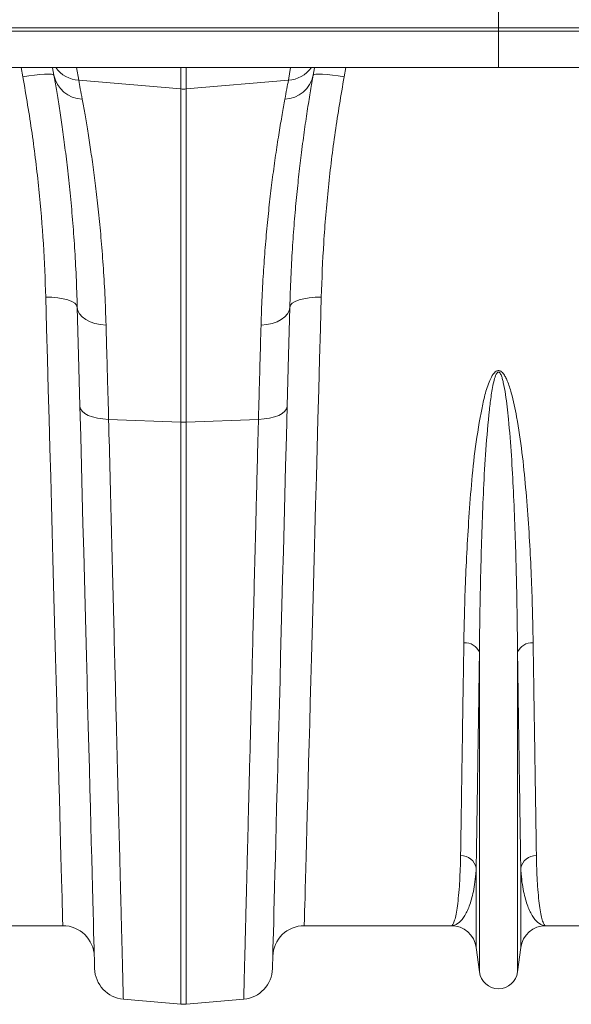
# Model space of a CAD drawing. Units: millimetres. Extents: x -8874 to -2347, y 10743 to 19397.
# Drawn here: x -6451 to -6276, y 18252 to 18565 of the extents above; entities that cross this region are included whole.
import ezdxf

# ---------------------------------------------------------------- set-up
doc = ezdxf.new("R2010")
doc.units = ezdxf.units.MM
doc.linetypes.add('SLD-SOLID', pattern=[0])
doc.layers.add('ACO_DRAINAGE', color=7, linetype='SLD-SOLID')

# ---------------------------------------------------------------- blocks, each defined once
blk = doc.blocks.new('ACO - 32840 - PLAN')
at = {"layer": 'ACO_DRAINAGE', "linetype": 'SLD-SOLID', "lineweight": 0}
for p, q in [((1040.03, -21), (1040.03, 21)), ((35.45, -21), (1040.03, -21)), ((1040.03, -21), (1040, -22)), ((1040.03, -21), (2044.62, -21)), ((35.42, -22), (1040, -22)), ((1040, -22), (2044.58, -22)), ((1040, -22), (1040, -33.6)), ((35.42, -33.6), (1040, -33.6)), ((889, -36.53), (888.46, -33.6)), ((898.43, -33.65), (898.42, -33.6)), ((898.84, -35.98), (898.43, -33.65)), ((906, -33.6), (906.71, -37.61)), ((939.13, -40.37), (939.13, -33.6)), ((940.87, -33.6), (940.87, -40.37)), ((973.29, -37.61), (974, -33.6)), ((981.57, -33.65), (981.16, -35.98)), ((981.58, -33.6), (981.57, -33.65)), ((991.54, -33.6), (991, -36.53)), ((1040, -33.6), (2044.58, -33.6)), ((890.89, -36.22), (889, -36.53)), ((892.72, -35.97), (890.89, -36.22)), ((894.41, -35.78), (892.72, -35.97)), ((895.89, -35.67), (894.41, -35.78)), ((897.12, -35.63), (895.89, -35.67)), ((898.04, -35.68), (897.12, -35.63)), ((898.62, -35.79), (898.04, -35.68)), ((898.84, -35.98), (898.62, -35.79)), ((981.38, -35.79), (981.16, -35.98)), ((981.96, -35.68), (981.38, -35.79)), ((982.88, -35.63), (981.96, -35.68)), ((984.11, -35.67), (982.88, -35.63)), ((985.59, -35.78), (984.11, -35.67)), ((987.28, -35.97), (985.59, -35.78)), ((989.11, -36.22), (987.28, -35.97)), ((991, -36.53), (989.11, -36.22)), ((906.71, -37.61), (939.13, -40.37)), ((939.13, -146.14), (939.13, -40.37)), ((973.29, -37.61), (940.87, -40.37)), ((940.87, -40.37), (940.87, -146.14)), ((896.54, -116.4), (896.27, -106.5)), ((896.27, -106.5), (898.21, -106.52)), ((898.21, -106.52), (900.08, -106.68)), ((900.08, -106.68), (901.8, -106.95)), ((901.8, -106.95), (903.31, -107.35)), ((903.31, -107.35), (904.55, -107.84)), ((904.55, -107.84), (905.48, -108.42)), ((905.48, -108.42), (906.06, -109.05)), ((906.06, -109.05), (906.27, -109.72)), ((973.94, -109.05), (973.73, -109.72)), ((974.52, -108.42), (973.94, -109.05)), ((975.45, -107.84), (974.52, -108.42)), ((976.69, -107.35), (975.45, -107.84)), ((978.2, -106.95), (976.69, -107.35)), ((979.92, -106.68), (978.2, -106.95)), ((981.79, -106.52), (979.92, -106.68)), ((983.73, -106.5), (981.79, -106.52)), ((983.73, -106.5), (983.46, -116.4)), ((906.47, -117.25), (906.27, -109.72)), ((906.27, -109.72), (906.47, -110.79)), ((906.47, -110.79), (906.99, -111.81)), ((906.99, -111.81), (907.83, -112.76)), ((973.01, -111.81), (972.17, -112.76)), ((973.53, -110.79), (973.01, -111.81)), ((973.73, -109.72), (973.53, -117.25)), ((973.73, -109.72), (973.53, -110.79)), ((907.83, -112.76), (908.95, -113.59)), ((908.95, -113.59), (910.31, -114.28)), ((910.31, -114.28), (911.88, -114.82)), ((911.88, -114.82), (913.59, -115.17)), ((913.59, -115.17), (915.39, -115.33)), ((966.41, -115.17), (964.61, -115.33)), ((968.12, -114.82), (966.41, -115.17)), ((969.69, -114.28), (968.12, -114.82)), ((971.05, -113.59), (969.69, -114.28)), ((972.17, -112.76), (971.05, -113.59)), ((896.8, -126.15), (896.54, -116.4)), ((906.67, -125.01), (906.47, -117.25)), ((973.53, -117.25), (973.33, -125.01)), ((983.46, -116.4), (983.2, -126.15)), ((906.88, -132.97), (906.67, -125.01)), ((973.33, -125.01), (973.12, -132.97)), ((897.06, -135.75), (896.8, -126.15)), ((983.2, -126.15), (982.94, -135.75)), ((907.09, -141.12), (906.88, -132.97)), ((973.12, -132.97), (972.91, -141.12)), ((897.32, -145.19), (897.06, -135.75)), ((982.94, -135.75), (982.68, -145.19)), ((907.34, -150.71), (907.09, -141.12)), ((907.09, -141.12), (907.28, -141.92)), ((907.28, -141.92), (907.8, -142.68)), ((907.8, -142.68), (908.64, -143.38)), ((908.64, -143.38), (909.76, -144)), ((971.36, -143.38), (970.24, -144)), ((972.2, -142.68), (971.36, -143.38)), ((972.72, -141.92), (972.2, -142.68)), ((972.91, -141.12), (972.66, -150.71)), ((972.91, -141.12), (972.72, -141.92)), ((897.57, -154.46), (897.32, -145.19)), ((909.76, -144), (911.12, -144.51)), ((911.12, -144.51), (912.69, -144.9)), ((912.69, -144.9), (914.41, -145.15)), ((914.41, -145.15), (916.22, -145.26)), ((916.22, -145.26), (939.13, -146.14)), ((939.13, -330.92), (939.13, -146.14)), ((963.78, -145.26), (940.87, -146.14)), ((940.87, -146.14), (940.87, -330.92)), ((965.59, -145.15), (963.78, -145.26)), ((967.31, -144.9), (965.59, -145.15)), ((968.88, -144.51), (967.31, -144.9)), ((970.24, -144), (968.88, -144.51)), ((982.68, -145.19), (982.43, -154.46)), ((907.59, -160.13), (907.34, -150.71)), ((972.66, -150.71), (972.41, -160.13)), ((897.82, -163.53), (897.57, -154.46)), ((982.43, -154.46), (982.18, -163.53)), ((907.83, -169.37), (907.59, -160.13)), ((972.41, -160.13), (972.17, -169.37)), ((898.06, -172.41), (897.82, -163.53)), ((982.18, -163.53), (981.94, -172.41)), ((908.07, -178.41), (907.83, -169.37)), ((972.17, -169.37), (971.93, -178.41)), ((898.29, -181.09), (898.06, -172.41)), ((981.94, -172.41), (981.71, -181.09)), ((898.52, -189.54), (898.29, -181.09)), ((908.3, -187.26), (908.07, -178.41)), ((971.93, -178.41), (971.7, -187.26)), ((981.71, -181.09), (981.48, -189.54)), ((908.53, -195.89), (908.3, -187.26)), ((971.7, -187.26), (971.47, -195.89)), ((898.74, -197.77), (898.52, -189.54)), ((981.48, -189.54), (981.26, -197.77)), ((908.75, -204.3), (908.53, -195.89)), ((971.47, -195.89), (971.25, -204.3)), ((898.96, -205.75), (898.74, -197.77)), ((981.26, -197.77), (981.04, -205.75)), ((899.17, -213.49), (898.96, -205.75)), ((908.96, -212.47), (908.75, -204.3)), ((971.25, -204.3), (971.04, -212.47)), ((981.04, -205.75), (980.83, -213.49)), ((909.17, -220.41), (908.96, -212.47)), ((971.04, -212.47), (970.83, -220.41)), ((899.37, -220.97), (899.17, -213.49)), ((980.83, -213.49), (980.63, -220.97)), ((899.56, -228.19), (899.37, -220.97)), ((909.37, -228.09), (909.17, -220.41)), ((970.83, -220.41), (970.63, -228.09)), ((980.63, -220.97), (980.44, -228.19)), ((1033.95, -320.7), (1033.95, -219.33)), ((1046.05, -320.7), (1046.05, -219.33)), ((909.56, -235.51), (909.37, -228.09)), ((970.63, -228.09), (970.44, -235.51)), ((899.75, -235.13), (899.56, -228.19)), ((980.44, -228.19), (980.25, -235.13)), ((899.93, -241.79), (899.75, -235.13)), ((909.75, -242.67), (909.56, -235.51)), ((970.44, -235.51), (970.25, -242.67)), ((980.25, -235.13), (980.07, -241.79)), ((900.1, -248.15), (899.93, -241.79)), ((909.93, -249.55), (909.75, -242.67)), ((970.25, -242.67), (970.07, -249.55)), ((980.07, -241.79), (979.9, -248.15)), ((900.27, -254.22), (900.1, -248.15)), ((910.1, -256.14), (909.93, -249.55)), ((970.07, -249.55), (969.9, -256.14)), ((979.9, -248.15), (979.73, -254.22)), ((900.42, -259.98), (900.27, -254.22)), ((910.27, -262.45), (910.1, -256.14)), ((969.9, -256.14), (969.73, -262.45)), ((979.73, -254.22), (979.58, -259.98)), ((900.57, -265.42), (900.42, -259.98)), ((910.43, -268.45), (910.27, -262.45)), ((969.73, -262.45), (969.57, -268.45)), ((979.58, -259.98), (979.43, -265.42)), ((900.71, -270.55), (900.57, -265.42)), ((979.43, -265.42), (979.29, -270.55)), ((910.58, -274.15), (910.43, -268.45)), ((969.57, -268.45), (969.42, -274.15)), ((900.84, -275.35), (900.71, -270.55)), ((979.29, -270.55), (979.16, -275.35)), ((910.72, -279.54), (910.58, -274.15)), ((969.42, -274.15), (969.28, -279.54)), ((900.96, -279.82), (900.84, -275.35)), ((979.16, -275.35), (979.04, -279.82)), ((901.07, -283.95), (900.96, -279.82)), ((910.85, -284.61), (910.72, -279.54)), ((969.28, -279.54), (969.15, -284.61)), ((979.04, -279.82), (978.93, -283.95)), ((901.17, -287.74), (901.07, -283.95)), ((978.93, -283.95), (978.83, -287.74)), ((910.97, -289.36), (910.85, -284.61)), ((969.15, -284.61), (969.03, -289.36)), ((901.27, -291.18), (901.17, -287.74)), ((911.09, -293.77), (910.97, -289.36)), ((969.03, -289.36), (968.91, -293.77)), ((978.83, -287.74), (978.73, -291.18)), ((1032.92, -312.95), (1032.92, -287.78)), ((1047.08, -312.95), (1047.08, -287.78)), ((901.35, -294.27), (901.27, -291.18)), ((911.2, -297.86), (911.09, -293.77)), ((968.91, -293.77), (968.8, -297.86)), ((978.73, -291.18), (978.65, -294.27)), ((901.42, -297.01), (901.35, -294.27)), ((978.65, -294.27), (978.58, -297.01)), ((901.49, -299.38), (901.42, -297.01)), ((901.54, -301.4), (901.49, -299.38)), ((911.29, -301.6), (911.2, -297.86)), ((968.8, -297.86), (968.71, -301.6)), ((978.51, -299.38), (978.46, -301.4)), ((978.58, -297.01), (978.51, -299.38)), ((901.59, -303.05), (901.54, -301.4)), ((901.62, -304.34), (901.59, -303.05)), ((911.38, -305), (911.29, -301.6)), ((968.71, -301.6), (968.62, -305)), ((978.41, -303.05), (978.38, -304.34)), ((978.46, -301.4), (978.41, -303.05)), ((901.67, -306), (855.01, -306)), ((901.65, -305.26), (901.62, -304.34)), ((901.66, -305.82), (901.65, -305.26)), ((901.67, -306), (901.66, -305.82)), ((911.46, -308.05), (911.38, -305)), ((968.62, -305), (968.54, -308.05)), ((978.34, -305.82), (978.33, -306)), ((1024.99, -306), (978.33, -306)), ((978.35, -305.26), (978.34, -305.82)), ((978.38, -304.34), (978.35, -305.26)), ((1101.67, -306), (1055.01, -306)), ((911.53, -310.75), (911.46, -308.05)), ((968.54, -308.05), (968.47, -310.75)), ((911.6, -313.1), (911.53, -310.75)), ((968.47, -310.75), (968.4, -313.1)), ((911.65, -315.09), (911.6, -313.1)), ((911.69, -316.72), (911.65, -315.09)), ((968.35, -315.09), (968.31, -316.72)), ((968.4, -313.1), (968.35, -315.09)), ((1033.95, -320.7), (1032.92, -312.95)), ((1047.08, -312.95), (1046.05, -320.7)), ((911.72, -317.99), (911.69, -316.72)), ((911.75, -318.9), (911.72, -317.99)), ((968.28, -317.99), (968.25, -318.9)), ((968.31, -316.72), (968.28, -317.99)), ((911.76, -319.45), (911.75, -318.9)), ((911.77, -319.63), (911.76, -319.45)), ((968.24, -319.45), (968.23, -319.63)), ((968.25, -318.9), (968.24, -319.45)), ((920.89, -329.33), (939.13, -330.92)), ((959.11, -329.33), (940.87, -330.92))]:
    blk.add_line(p, q, dxfattribs=at)
for centre, radius, start, end in [((907.39, -27.72), 9.91, 216.3159, 266.0976), ((972.61, -27.72), 9.91, 273.9027, 323.6838), ((908.17, -34.12), 9.51, 191.3103, 267.894), ((971.83, -34.12), 9.51, 272.1059, 348.6898), ((940, -30.1), 10.31, 265.1485, 274.8515), ((940, -123.56), 22.6, 267.7895, 272.2105), ((1029.47, -220.97), 4.77, 20.1196, 95.7318), ((1050.53, -220.97), 4.77, 84.2682, 159.8804), ((1028.1, -288.64), 4.9, 10.1293, 91.5469), ((1051.9, -288.64), 4.9, 88.4531, 169.8707), ((901.67, -316), 10, 1.5, 90), ((978.33, -316), 10, 90, 178.5), ((1024.99, -314), 8, 7.5666, 90), ((1055.01, -314), 8, 90, 172.4334), ((921.76, -319.37), 10, 181.5, 265), ((958.24, -319.37), 10, 275, 358.5), ((1040, -319.9), 6.1, 187.5666, 352.4334), ((940, -320.96), 10, 265, 275)]:
    blk.add_arc(centre, radius, start, end, dxfattribs=at)
for points, knots in [([(896.27, -106.5), (896.06, -100.85), (895.64, -89.56), (894.15, -72.13), (892.05, -54.44), (890.01, -42.5), (889, -36.53)], [0, 0, 0, 0, 0.2475384, 0.4950729, 0.747536, 1, 1, 1, 1]), ([(906.27, -109.72), (906.16, -106.44), (905.95, -99.87), (905.43, -90.61), (904.78, -81.71), (904, -73.28), (903.15, -65.35), (902.25, -58.11), (901.35, -51.57), (900.47, -45.71), (899.62, -40.43), (899.1, -37.46), (898.84, -35.98)], [0, 0, 0, 0, 0.098693, 0.197474, 0.29617, 0.398118, 0.50016, 0.60211, 0.700901, 0.799692, 0.899846, 1, 1, 1, 1]), ([(981.16, -35.98), (980.88, -37.58), (980.33, -40.76), (979.39, -46.56), (978.42, -53.11), (977.49, -60.1), (976.63, -67.35), (975.86, -74.71), (975.15, -82.64), (974.54, -91.14), (974.04, -100.15), (973.83, -106.53), (973.73, -109.72)], [0, 0, 0, 0, 0.107353, 0.214706, 0.323818, 0.432931, 0.526072, 0.619283, 0.712423, 0.808257, 0.904169, 1, 1, 1, 1]), ([(991, -36.53), (990, -42.38), (988.01, -54.09), (985.9, -71.67), (984.38, -89.22), (983.94, -100.74), (983.73, -106.5)], [0, 0, 0, 0, 0.247526, 0.495051, 0.747523, 1, 1, 1, 1]), ([(906.71, -37.61), (906.87, -38.49), (907.2, -40.25), (907.61, -42.5), (907.82, -43.62)], [0, 0, 0, 0, 0.49933, 1, 1, 1, 1]), ([(972.18, -43.62), (972.39, -42.5), (972.8, -40.25), (973.13, -38.49), (973.29, -37.61)], [0, 0, 0, 0, 0.499331, 1, 1, 1, 1]), ([(907.82, -43.62), (908.08, -45.04), (908.6, -47.89), (909.47, -52.99), (910.37, -58.71), (911.29, -65.06), (912.18, -71.98), (913.03, -79.43), (913.82, -87.51), (914.5, -96.21), (915.06, -105.47), (915.28, -112.05), (915.39, -115.33)], [0, 0, 0, 0, 0.0984641, 0.196929, 0.2967899, 0.3966513, 0.4955585, 0.5945506, 0.6934574, 0.7956078, 0.8978526, 1, 1, 1, 1]), ([(964.61, -115.33), (964.71, -112.33), (964.91, -106.31), (965.4, -97.79), (966.01, -89.58), (966.73, -81.75), (967.53, -74.35), (968.42, -67.2), (969.37, -60.41), (970.36, -54.06), (971.32, -48.36), (971.89, -45.2), (972.18, -43.62)], [0, 0, 0, 0, 0.093333, 0.18674, 0.280075, 0.376138, 0.47228, 0.568343, 0.675364, 0.782384, 0.891193, 1, 1, 1, 1]), ([(915.39, -115.33), (915.47, -118.06), (915.62, -123.51), (915.89, -133.43), (916.1, -140.83), (916.22, -145.26)], [0, 0, 0, 0, 0.28598, 0.572666, 1, 1, 1, 1]), ([(963.78, -145.26), (963.86, -142.28), (964.03, -136.33), (964.3, -126.26), (964.49, -119.42), (964.61, -115.33)], [0, 0, 0, 0, 0.28598, 0.572665, 1, 1, 1, 1]), ([(1029, -216.23), (1029.04, -213.58), (1029.14, -208.28), (1029.41, -199.25), (1029.82, -189.14), (1030.5, -177.83), (1031.35, -166.09), (1032.57, -153.98), (1034.22, -144.19), (1035.77, -136.89), (1037.05, -133.13), (1038.31, -130.79), (1039.18, -130.01), (1039.69, -129.79), (1040.12, -129.76), (1040.55, -129.88), (1041.04, -130.18), (1041.64, -130.83), (1042.24, -131.81), (1043.18, -133.84), (1044.51, -138.07), (1046.09, -145.74), (1047.55, -155.83), (1048.68, -167.17), (1049.56, -178.42), (1050.19, -189.55), (1050.6, -199.51), (1050.87, -208.41), (1050.96, -213.62), (1051, -216.23)], [0, 0, 0, 0, 0.051505, 0.10301, 0.168397, 0.233784, 0.299876, 0.366003, 0.432016, 0.457021, 0.48192, 0.492896, 0.496512, 0.498669, 0.500535, 0.502389, 0.504824, 0.508706, 0.515272, 0.522058, 0.542489, 0.583301, 0.644038, 0.704796, 0.769391, 0.834028, 0.898628, 0.949314, 1, 1, 1, 1]), ([(1046.05, -219.33), (1046.02, -216.61), (1045.97, -211.17), (1045.83, -201.91), (1045.6, -191.57), (1045.26, -180.06), (1044.77, -168.46), (1044.15, -156.83), (1043.35, -146.52), (1042.48, -138.71), (1041.76, -134.39), (1041.24, -132.32), (1040.92, -131.33), (1040.59, -130.68), (1040.34, -130.37), (1040.17, -130.27), (1040.06, -130.23), (1039.95, -130.23), (1039.83, -130.27), (1039.72, -130.34), (1039.5, -130.54), (1039.04, -131.34), (1038.36, -133.72), (1037.66, -137.52), (1036.82, -144.97), (1035.91, -154.98), (1035.24, -167.38), (1034.77, -179.68), (1034.37, -192.56), (1034.09, -205.88), (1033.99, -214.87), (1033.95, -219.27), (1033.95, -219.33)], [0, 0, 0, 0, 0.051528, 0.103055, 0.168378, 0.233736, 0.299057, 0.359968, 0.420873, 0.461322, 0.481211, 0.487639, 0.493612, 0.496844, 0.498593, 0.499265, 0.499709, 0.500266, 0.500761, 0.501437, 0.502174, 0.505026, 0.51503, 0.539453, 0.563914, 0.630212, 0.696571, 0.762894, 0.832964, 0.915884, 0.998805, 1, 1, 1, 1]), ([(916.22, -145.26), (916.37, -151.19), (916.67, -163.08), (917.1, -180.17), (917.52, -196.73), (917.93, -212.61), (918.3, -227.24), (918.64, -240.56), (918.94, -252.65), (919.23, -264.08), (919.51, -274.77), (919.76, -284.68), (919.98, -293.58), (920.18, -301.47), (920.36, -308.37), (920.51, -314.38), (920.64, -319.45), (920.74, -323.53), (920.81, -326.14), (920.85, -327.73), (920.87, -328.65), (920.89, -329.22), (920.89, -329.29), (920.89, -329.33)], [0, 0, 0, 0, 0.054595, 0.109291, 0.163988, 0.21952, 0.275053, 0.324727, 0.37444, 0.424114, 0.475231, 0.52639, 0.577508, 0.62718, 0.676891, 0.726563, 0.777679, 0.828837, 0.879953, 0.909897, 0.939842, 0.969921, 1, 1, 1, 1]), ([(959.11, -329.33), (959.11, -329.21), (959.12, -328.98), (959.17, -327.08), (959.24, -324.03), (959.35, -319.73), (959.49, -314.38), (959.65, -308.16), (959.82, -301.23), (960.02, -293.31), (960.25, -284.38), (960.5, -274.45), (960.77, -263.73), (961.07, -252.28), (961.37, -240.17), (961.7, -227.21), (962.05, -213.39), (962.42, -198.76), (962.76, -185.59), (963.05, -174.19), (963.29, -164.75), (963.53, -155.12), (963.7, -148.54), (963.78, -145.26)], [0, 0, 0, 0, 0.054595, 0.109292, 0.163989, 0.219522, 0.275056, 0.324719, 0.374421, 0.424084, 0.47519, 0.526338, 0.577444, 0.627109, 0.676812, 0.726477, 0.777584, 0.828733, 0.87984, 0.909812, 0.939785, 0.969892, 1, 1, 1, 1]), ([(1027.97, -283.74), (1028, -281.54), (1028.07, -277.14), (1028.19, -269.45), (1028.32, -260.92), (1028.46, -251.46), (1028.62, -241.08), (1028.8, -229.47), (1028.93, -220.83), (1029, -216.23)], [0, 0, 0, 0, 0.137725, 0.275556, 0.413281, 0.555006, 0.696847, 0.838573, 1, 1, 1, 1]), ([(1051, -216.23), (1051.07, -220.83), (1051.2, -229.35), (1051.37, -240.77), (1051.53, -250.89), (1051.67, -260.31), (1051.81, -268.99), (1051.93, -276.94), (1052, -281.47), (1052.03, -283.74)], [0, 0, 0, 0, 0.161427, 0.299152, 0.436984, 0.574709, 0.716434, 0.858275, 1, 1, 1, 1]), ([(1033.95, -219.33), (1033.88, -224), (1033.76, -232.64), (1033.58, -244.22), (1033.43, -254.47), (1033.28, -264.03), (1033.15, -272.82), (1033.03, -280.88), (1032.96, -285.48), (1032.92, -287.78)], [0, 0, 0, 0, 0.161433, 0.299158, 0.436989, 0.574714, 0.716437, 0.858276, 1, 1, 1, 1]), ([(1047.08, -287.78), (1047.04, -285.54), (1046.98, -281.08), (1046.86, -273.29), (1046.73, -264.64), (1046.58, -255.05), (1046.42, -244.53), (1046.25, -232.76), (1046.12, -224), (1046.05, -219.33)], [0, 0, 0, 0, 0.137725, 0.275556, 0.413281, 0.555005, 0.696844, 0.838567, 1, 1, 1, 1]), ([(1024.99, -306), (1025, -306), (1025.16, -306), (1025.49, -305.76), (1025.97, -304.72), (1026.44, -302.99), (1026.87, -300.56), (1027.26, -297.41), (1027.56, -293.83), (1027.79, -289.96), (1027.91, -286.65), (1027.95, -284.46), (1027.97, -283.74)], [0, 0, 0, 0, 0.002574, 0.125596, 0.248688, 0.37171, 0.497293, 0.622949, 0.748532, 0.849061, 0.949743, 1, 1, 1, 1]), ([(1052.03, -283.74), (1052.05, -284.46), (1052.09, -286.64), (1052.21, -289.96), (1052.43, -293.8), (1052.74, -297.34), (1053.12, -300.44), (1053.54, -302.89), (1054.01, -304.67), (1054.5, -305.75), (1054.83, -306), (1055, -306), (1055.01, -306)], [0, 0, 0, 0, 0.0502573, 0.1507862, 0.2514682, 0.3744882, 0.4975778, 0.6205984, 0.7461833, 0.8718412, 0.997426, 1, 1, 1, 1]), ([(1032.92, -287.78), (1032.89, -288.38), (1032.78, -290.2), (1032.45, -292.95), (1031.75, -296.71), (1030.59, -300.45), (1028.92, -303.62), (1027.03, -305.55), (1025.68, -306), (1025, -306), (1024.99, -306)], [0, 0, 0, 0, 0.0508202, 0.1521305, 0.253442, 0.4380419, 0.6226483, 0.809511, 0.9970055, 1, 1, 1, 1]), ([(1055.01, -306), (1055, -306), (1054.32, -306), (1052.97, -305.55), (1051.08, -303.62), (1049.41, -300.45), (1048.25, -296.71), (1047.55, -292.95), (1047.22, -290.2), (1047.11, -288.38), (1047.08, -287.78)], [0, 0, 0, 0, 0.002995, 0.190489, 0.377352, 0.561958, 0.746558, 0.847869, 0.94918, 1, 1, 1, 1])]:
    blk.add_open_spline(points, degree=3, knots=knots, dxfattribs=at)

msp = doc.modelspace()

# ---------------------------------------------------------------- block references
msp.add_blockref('ACO - 32840 - PLAN', (-7339, 18582.92))

doc.saveas('drawing.dxf')
